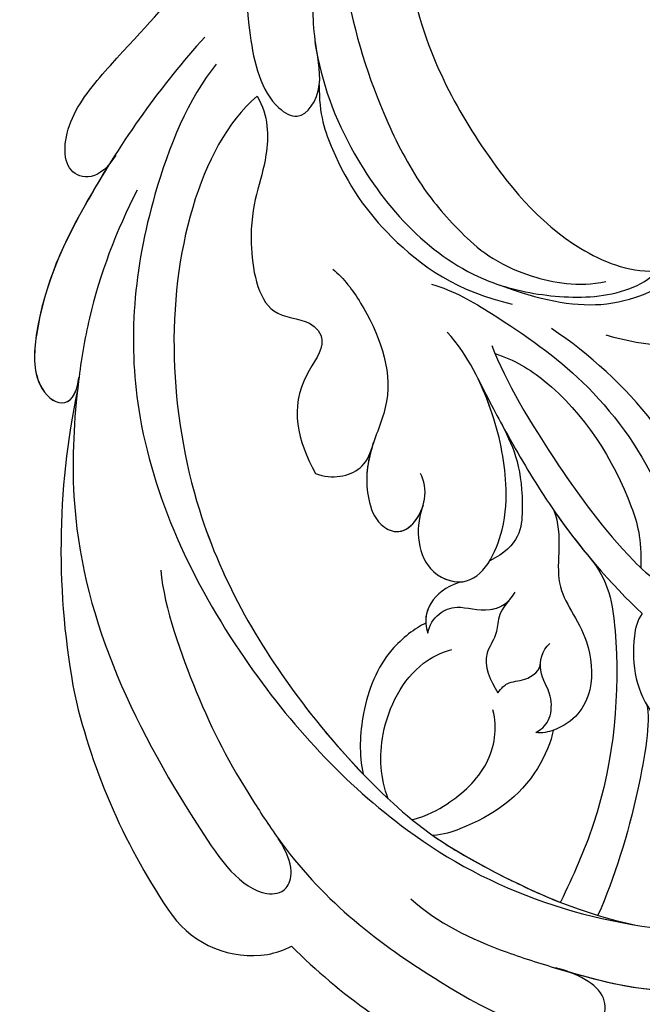
# Model space of a CAD drawing. Units: millimetres. Extents: x 5083 to 7603, y 1713 to 3495.
# Drawn here: x 5642 to 5680, y 2228 to 2287 of the extents above; entities that cross this region are included whole.
import ezdxf

# ---------------------------------------------------------------- set-up
doc = ezdxf.new("R2010")
doc.units = ezdxf.units.MM
doc.linetypes.add('HIDDEN', pattern=[9.525, 6.35, -3.175])
doc.layers.add('H-06.木作(細線)', color=8, linetype='Continuous')
doc.layers.add('H-08.木作(細線)', color=8, linetype='Continuous')
doc.styles.add('新細明體', font='txt')
doc.dimstyles.new('6', dxfattribs={"dimtxt": 15, "dimasz": 4.5, "dimexe": 3, "dimexo": 3, "dimgap": 0.3, "dimtad": 2, "dimdec": 0, "dimtxsty": '新細明體', "dimblk": 'ARCHTICK', "dimcen": 5, "dimclrd": 8, "dimclre": 8, "dimclrt": 4, "dimadec": 0, "dimazin": 0, "dimtfac": 1, "dimtdec": 0, "dimtix": 1, "dimtmove": 2, "dimatfit": 3, "dimldrblk": 'OPEN90', "dimfxl": 1.25, "dimlwd": 9, "dimlwe": 9, "dimarcsym": 0})

# ---------------------------------------------------------------- blocks, each defined once
blk = doc.blocks.new('SE-21118L-d')
at = {"layer": 'H-08.木作(細線)'}
for centre, radius, start, end in [((-8.63, -25.216), 37.972, 15.84207, 34.72776), ((27.528, -21.066), 6.227, 72.40092, 86.57122), ((27.312, -20.799), 6.044, 7.29087, 69.68674), ((-5.668, -23.687), 39.146, 343.83007, 5.35821), ((19.639, -27.708), 26.731, 188.91591, 207.05158), ((-12.907, -19.6), 47.276, 318.93638, 341.51521)]:
    blk.add_arc(centre, radius, start, end, dxfattribs=at)
for points, knots in [([(20.192, -13.828), (19.484, -11.768), (17.639, -9.092), (13.124, -4.327), (8.53, -0.028), (0.438, 1.749), (-4.932, 0.52), (-6.852, -0.441), (-7.631, -1.15)], [0, 0, 0, 0, 6.952388, 10.256146, 18.328029, 27.290156, 31.251752, 34.093692, 34.093692, 34.093692, 34.093692]), ([(14.022, -5.312), (12.19, -3.456), (8.372, 0.006), (0.438, 1.749), (-4.932, 0.52), (-6.852, -0.441), (-7.631, -1.15)], [10.667447, 10.667447, 10.667447, 10.667447, 18.328029, 27.290156, 31.251752, 34.093692, 34.093692, 34.093692, 34.093692]), ([(5.741, -63.794), (8.196, -62.829), (14.68, -57.65), (21.606, -47.296), (22.724, -32.14), (19.496, -18.61), (13.79, -9.619), (6.145, -3.104), (-1.34, -0.118), (-7.095, -1.339), (-9.98, -3.405), (-12.296, -4.652), (-14.938, -4.497), (-15.201, -2.362), (-14.513, -1.963), (-14.277, -1.826)], [0, 0, 0, 0, 8.323687, 21.458972, 37.985585, 52.343374, 61.964128, 71.250205, 79.759267, 84.668094, 88.066256, 90.171641, 92.712642, 94.192674, 94.966728, 94.966728, 94.966728, 94.966728]), ([(5.741, -63.794), (8.196, -62.829), (14.68, -57.65), (21.606, -47.296), (22.724, -32.14), (19.496, -18.61), (13.79, -9.619), (6.145, -3.104), (-1.34, -0.118), (-7.095, -1.339), (-9.98, -3.405), (-12.296, -4.652), (-14.938, -4.497), (-15.201, -2.362), (-14.513, -1.963), (-14.277, -1.826)], [0, 0, 0, 0, 8.323687, 21.458972, 37.985585, 52.343374, 61.964128, 71.250205, 79.759267, 84.668094, 88.066256, 90.171641, 92.712642, 94.192674, 94.966728, 94.966728, 94.966728, 94.966728]), ([(23.678, -38.646), (24.628, -36.509), (25.647, -30.175), (25.805, -25.974), (25.177, -17.066), (21.956, -9.38), (16.964, -1.816), (13.494, -1.673), (12.411, -3.238), (13.645, -4.994), (14.571, -5.895)], [0, 0, 0, 0, 7.653922, 16.330885, 18.987238, 30.517896, 39.903552, 40.810714, 42.039807, 44.538077, 44.538077, 44.538077, 44.538077]), ([(4.523, -60.887), (6.869, -60.433), (14.039, -55.653), (20.938, -42.035), (20.664, -28.899), (18.669, -19.921), (16.45, -14.592), (11.608, -8.017), (9.049, -5.765)], [0, 0, 0, 0, 8.429825, 26.112156, 39.685348, 47.415595, 53.429851, 56.609785, 56.609785, 56.609785, 56.609785]), ([(4.523, -60.887), (6.869, -60.433), (14.039, -55.653), (20.938, -42.035), (20.664, -28.899), (18.669, -19.921), (16.45, -14.592), (11.608, -8.017), (9.049, -5.765)], [0, 0, 0, 0, 8.429825, 26.112156, 39.685348, 47.415595, 53.429851, 56.609785, 56.609785, 56.609785, 56.609785]), ([(1.946, -17.094), (2.208, -16.124), (5.57, -11.946), (8.734, -8.941), (10.772, -7.412)], [0, 0, 0, 0, 5.556415, 13.594928, 13.594928, 13.594928, 13.594928]), ([(1.946, -17.094), (2.208, -16.124), (5.57, -11.946), (8.734, -8.941), (10.772, -7.412)], [0, 0, 0, 0, 5.556415, 13.594928, 13.594928, 13.594928, 13.594928]), ([(0.611, -26.67), (0.234, -24.839), (1.979, -20.126), (6.166, -13.752), (10.967, -10.189), (12.356, -9.226), (12.373, -9.215)], [0, 0, 0, 0, 5.291517, 17.517264, 22.478184, 22.539768, 22.539768, 22.539768, 22.539768]), ([(0.611, -26.67), (0.234, -24.839), (1.979, -20.126), (6.166, -13.752), (10.967, -10.189), (12.356, -9.226), (12.373, -9.215)], [0, 0, 0, 0, 5.291517, 17.517264, 22.478184, 22.539768, 22.539768, 22.539768, 22.539768]), ([(0.611, -26.67), (0.234, -24.839), (1.979, -20.126), (6.166, -13.752), (10.967, -10.189), (12.356, -9.226), (12.373, -9.215)], [0, 0, 0, 0, 5.291517, 17.517264, 22.478184, 22.539768, 22.539768, 22.539768, 22.539768]), ([(17.137, -16.53), (16.561, -15.342), (15.368, -13.278), (13.225, -10.252), (12.373, -9.215)], [50.261793, 50.261793, 50.261793, 50.261793, 53.429851, 54.964255, 54.964255, 54.964255, 54.964255]), ([(-0.529, -22.082), (-0.043, -21.874), (1.491, -20.088), (2.336, -17.354), (1.442, -14.623), (1.076, -13.703), (1.146, -13.004)], [0, 0, 0, 0, 1.316167, 6.328355, 8.400598, 9.486217, 9.486217, 9.486217, 9.486217]), ([(-0.529, -22.082), (-0.043, -21.874), (1.491, -20.088), (2.336, -17.354), (1.442, -14.623), (1.076, -13.703), (1.146, -13.004)], [0, 0, 0, 0, 1.316167, 6.328355, 8.400598, 9.486217, 9.486217, 9.486217, 9.486217]), ([(7.656, -18.533), (8.075, -18.007), (10.548, -16.075), (13.764, -15.748), (16.545, -16.234), (17.137, -16.53)], [0, 0, 0, 0, 2.660373, 8.655104, 10.049066, 10.049066, 10.049066, 10.049066]), ([(7.656, -18.533), (8.075, -18.007), (10.548, -16.075), (13.764, -15.748), (16.545, -16.234), (17.137, -16.53)], [0, 0, 0, 0, 2.660373, 8.655104, 10.049066, 10.049066, 10.049066, 10.049066]), ([(7.656, -18.533), (8.075, -18.007), (10.548, -16.075), (13.764, -15.748), (16.545, -16.234), (17.137, -16.53)], [0, 0, 0, 0, 2.660373, 8.655104, 10.049066, 10.049066, 10.049066, 10.049066]), ([(-0.506, -40.733), (-0.176, -38.379), (-0.287, -33.559), (-1.03, -27.071), (-2.342, -22.718), (-4.693, -22.194), (-7.967, -20.904), (-8.282, -18.689), (-8.197, -17.717)], [0, 0, 0, 0, 8.740265, 14.917616, 16.476776, 19.104094, 22.684575, 25.524901, 25.524901, 25.524901, 25.524901]), ([(-0.506, -40.733), (-0.176, -38.379), (-0.287, -33.559), (-1.03, -27.071), (-2.342, -22.718), (-4.693, -22.194), (-7.967, -20.904), (-8.282, -18.689), (-8.197, -17.717)], [0, 0, 0, 0, 8.740265, 14.917616, 16.476776, 19.104094, 22.684575, 25.524901, 25.524901, 25.524901, 25.524901]), ([(17.788, -17.992), (16.812, -17.731), (14.978, -17.713), (12.061, -18.375), (10.524, -20.277), (10.237, -21.399)], [0, 0, 0, 0, 2.042651, 5.542633, 8.754005, 8.754005, 8.754005, 8.754005]), ([(1.096, -30.15), (1.317, -28.559), (3.712, -26.239), (2.766, -22.954), (4.311, -19.204), (6.636, -18.181), (8.332, -18.696), (8.633, -18.929)], [0, 0, 0, 0, 4.871837, 9.586809, 12.453677, 15.668337, 16.565805, 16.565805, 16.565805, 16.565805]), ([(1.096, -30.15), (1.317, -28.559), (3.712, -26.239), (2.766, -22.954), (4.311, -19.204), (6.636, -18.181), (8.332, -18.696), (8.633, -18.929)], [0, 0, 0, 0, 4.871837, 9.586809, 12.453677, 15.668337, 16.565805, 16.565805, 16.565805, 16.565805]), ([(1.096, -30.15), (1.317, -28.559), (3.712, -26.239), (2.766, -22.954), (4.311, -19.204), (6.351, -18.307), (7.64, -18.53), (7.656, -18.533)], [0, 0, 0, 0, 4.871837, 9.586809, 12.453677, 15.668337, 15.709412, 15.709412, 15.709412, 15.709412]), ([(13.66, -59.46), (15.947, -57.956), (19.218, -55.199), (23.045, -50.392), (28.981, -41.067), (29.922, -29.739), (28.859, -18.786), (26.419, -17.742), (25.299, -18.991), (25.413, -20.945)], [0, 0, 0, 0, 7.996416, 11.879548, 18.676812, 39.40927, 45.11849, 46.591464, 48.404875, 48.404875, 48.404875, 48.404875]), ([(8.633, -18.929), (8.124, -18.935), (7.415, -19.171), (6.556, -20.587), (6.848, -21.99), (5.88, -23.122), (5.256, -23.231)], [0, 0, 0, 0, 1.170957, 2.495904, 4.270899, 5.86438, 5.86438, 5.86438, 5.86438]), ([(8.633, -18.929), (8.124, -18.935), (7.415, -19.171), (6.556, -20.587), (6.77, -21.612), (6.44, -22.291), (6.378, -22.395)], [0, 0, 0, 0, 1.170957, 2.495904, 4.270899, 4.602234, 4.602234, 4.602234, 4.602234]), ([(18.415, -19.801), (18.235, -21.091), (16.893, -23.859), (13.584, -26.061), (11.357, -25.986), (10.624, -25.815)], [0, 0, 0, 0, 3.884743, 8.740749, 10.472331, 10.472331, 10.472331, 10.472331]), ([(1.196, -39.42), (1.283, -37.9), (1.328, -34.96), (1.216, -29.242), (0.25, -24.424), (-0.529, -22.082)], [0, 0, 0, 0, 3.305404, 8.019694, 16.936008, 16.936008, 16.936008, 16.936008]), ([(1.196, -39.42), (1.283, -37.9), (1.328, -34.96), (1.216, -29.242), (0.25, -24.424), (-0.529, -22.082)], [0, 0, 0, 0, 3.305404, 8.019694, 16.936008, 16.936008, 16.936008, 16.936008]), ([(4.523, -60.887), (6.869, -60.433), (14.039, -55.653), (20.938, -42.035), (20.682, -29.74), (19.454, -23.541), (19.006, -21.839)], [0, 0, 0, 0, 8.429825, 26.112156, 39.685348, 44.917983, 44.917983, 44.917983, 44.917983]), ([(9.467, -22.154), (9.106, -22.32), (8.542, -22.455), (7.616, -21.919), (6.537, -22.068), (6.31, -22.5)], [0, 0, 0, 0, 0.644267, 1.751734, 3.16719, 3.16719, 3.16719, 3.16719]), ([(9.467, -22.154), (9.106, -22.32), (8.542, -22.455), (7.616, -21.919), (6.537, -22.068), (6.31, -22.5)], [0, 0, 0, 0, 0.644267, 1.751734, 3.16719, 3.16719, 3.16719, 3.16719]), ([(11.223, -27.984), (11.93, -28.035), (14.36, -27.704), (17.167, -25.411), (18.671, -23.004), (19.006, -21.839)], [0, 0, 0, 0, 2.840639, 7.034486, 10.561157, 10.561157, 10.561157, 10.561157]), ([(11.223, -27.984), (11.93, -28.035), (14.36, -27.704), (17.167, -25.411), (18.671, -23.004), (19.006, -21.839)], [0, 0, 0, 0, 2.840639, 7.034486, 10.561157, 10.561157, 10.561157, 10.561157]), ([(11.223, -27.984), (11.93, -28.035), (14.36, -27.704), (17.167, -25.411), (18.671, -23.004), (19.006, -21.839)], [0, 0, 0, 0, 2.840639, 7.034486, 10.561157, 10.561157, 10.561157, 10.561157]), ([(0.86, -45.757), (-0.121, -44.781), (-2.123, -41.32), (-4.663, -35.958), (-5.424, -29.989), (-4.704, -25.333), (-3.85, -23.499), (-3.475, -22.66), (-3.412, -22.518)], [0, 0, 0, 0, 3.68406, 10.639986, 18.552203, 21.821913, 24.085968, 24.547375, 24.547375, 24.547375, 24.547375]), ([(0.86, -45.757), (-0.121, -44.781), (-2.123, -41.32), (-4.663, -35.958), (-5.424, -29.989), (-4.704, -25.333), (-3.85, -23.499), (-3.475, -22.66), (-3.412, -22.518)], [0, 0, 0, 0, 3.68406, 10.639986, 18.552203, 21.821913, 24.085968, 24.547375, 24.547375, 24.547375, 24.547375]), ([(6, -26.761), (7.3, -26.36), (7.44, -25.386), (9.455, -24.434), (9.497, -23.031), (9.467, -22.154)], [0, 0, 0, 0, 2.186239, 3.363865, 5.972215, 5.972215, 5.972215, 5.972215]), ([(6, -26.761), (7.3, -26.36), (7.44, -25.386), (9.455, -24.434), (9.497, -23.031), (9.467, -22.154)], [0, 0, 0, 0, 2.186239, 3.363865, 5.972215, 5.972215, 5.972215, 5.972215]), ([(-0.44, -40.204), (-1.297, -39.312), (-3.323, -35.613), (-3.636, -29.98), (-2.73, -26.059), (-1.806, -24.537)], [0, 0, 0, 0, 3.216606, 12.207914, 15.204608, 15.204608, 15.204608, 15.204608]), ([(11.409, -27.404), (11.095, -27.771), (10.279, -28.191), (8.884, -28.022), (7.776, -26.651), (6.241, -26.545), (5.574, -26.975)], [0, 0, 0, 0, 1.397294, 2.667448, 4.487526, 5.836143, 5.836143, 5.836143, 5.836143]), ([(11.409, -27.404), (11.095, -27.771), (10.279, -28.191), (8.884, -28.022), (7.872, -26.77), (6.602, -26.584), (6.138, -26.716)], [0, 0, 0, 0, 1.397294, 2.667448, 4.487526, 5.452062, 5.452062, 5.452062, 5.452062]), ([(8.045, -29.088), (8.77, -29.299), (10.31, -29.219), (11.272, -28.186), (11.409, -27.404)], [0, 0, 0, 0, 1.861453, 3.806973, 3.806973, 3.806973, 3.806973]), ([(8.045, -29.088), (8.77, -29.299), (10.31, -29.219), (11.272, -28.186), (11.409, -27.404)], [0, 0, 0, 0, 1.861453, 3.806973, 3.806973, 3.806973, 3.806973]), ([(8.045, -29.088), (8.77, -29.299), (10.097, -29.23), (10.994, -28.454), (11.223, -27.984)], [0, 0, 0, 0, 1.861453, 3.279184, 3.279184, 3.279184, 3.279184]), ([(7.855, -34.313), (8.828, -33.531), (10.103, -31.134), (7.639, -28.082), (4.332, -30.346), (2.448, -33.534), (1.27, -37.175), (1.027, -40.876), (1.449, -42.756)], [0, 0, 0, 0, 3.703998, 5.843353, 9.867817, 12.785062, 17.880643, 22.972756, 22.972756, 22.972756, 22.972756]), ([(7.855, -34.313), (8.828, -33.531), (10.103, -31.134), (7.639, -28.082), (4.332, -30.346), (2.448, -33.534), (1.55, -36.309), (1.238, -38.692), (1.199, -39.379)], [0, 0, 0, 0, 3.703998, 5.843353, 9.867817, 12.785062, 17.880643, 19.854796, 19.854796, 19.854796, 19.854796]), ([(1.3, -36.196), (1.362, -34.597), (1.588, -32.691), (3.942, -29.256), (5.982, -29.395)], [0, 0, 0, 0, 3.929227, 5.480037, 5.480037, 5.480037, 5.480037]), ([(1.3, -36.196), (1.362, -34.597), (1.588, -32.691), (3.942, -29.256), (5.982, -29.395)], [0, 0, 0, 0, 3.929227, 5.480037, 5.480037, 5.480037, 5.480037]), ([(7.855, -34.313), (8.828, -33.531), (10.097, -31.143), (8.655, -29.341), (8.045, -29.088)], [0, 0, 0, 0, 3.703998, 5.81997, 5.81997, 5.81997, 5.81997]), ([(-2.749, -43.667), (-4.315, -41.793), (-7.702, -38.879), (-11.547, -38.782), (-15.334, -39.002), (-19.622, -38.72), (-21.814, -35.848), (-19.333, -32.627), (-15.672, -32.992), (-11.731, -34.158), (-8.648, -36.043), (-6.869, -37.886)], [0, 0, 0, 0, 4.404223, 9.335417, 10.685705, 15.76888, 18.901445, 21.16928, 25.448847, 28.713002, 34.931096, 34.931096, 34.931096, 34.931096]), ([(5.644, -49.486), (5.314, -48.661), (4.962, -45.761), (5.595, -41.352), (9.072, -38.902), (10.526, -36.89), (10.896, -34.717), (9.784, -33.048), (7.547, -34.146), (7.063, -35.579), (7.055, -36.072)], [0, 0, 0, 0, 2.645773, 8.737862, 11.697646, 14.763423, 16.336219, 17.306848, 19.817392, 21.331799, 21.331799, 21.331799, 21.331799]), ([(8.959, -38.777), (9.668, -38.076), (10.532, -36.859), (10.896, -34.717), (9.908, -33.234), (8.709, -33.616), (8.092, -34.105)], [11.776741, 11.776741, 11.776741, 11.776741, 14.763423, 16.336219, 17.306848, 19.254625, 19.254625, 19.254625, 19.254625]), ([(8.959, -38.777), (9.668, -38.076), (10.532, -36.859), (10.896, -34.717), (9.908, -33.234), (8.709, -33.616), (8.092, -34.105)], [11.776741, 11.776741, 11.776741, 11.776741, 14.763423, 16.336219, 17.306848, 19.254625, 19.254625, 19.254625, 19.254625]), ([(12.616, -39.181), (11.922, -38.344), (10.359, -37.841), (9.28, -38.442), (8.615, -39.101)], [0, 0, 0, 0, 2.579704, 3.945067, 3.945067, 3.945067, 3.945067]), ([(12.616, -39.181), (11.922, -38.344), (10.359, -37.841), (9.28, -38.442), (8.615, -39.101)], [0, 0, 0, 0, 2.579704, 3.945067, 3.945067, 3.945067, 3.945067]), ([(12.616, -39.181), (11.922, -38.344), (10.359, -37.841), (9.28, -38.442), (8.615, -39.101)], [0, 0, 0, 0, 2.579704, 3.945067, 3.945067, 3.945067, 3.945067]), ([(4.523, -60.887), (4.477, -59.542), (6.017, -56.683), (8.795, -54.995), (10.941, -48.99), (8.349, -47.639), (8.027, -45.681), (11.854, -44.145), (12.6, -41.467), (12.616, -39.181)], [0, 0, 0, 0, 3.751082, 9.364115, 12.72213, 14.83131, 16.232974, 18.413351, 24.365982, 24.365982, 24.365982, 24.365982]), ([(4.523, -60.887), (4.477, -59.542), (6.017, -56.683), (8.795, -54.995), (10.941, -48.99), (8.349, -47.639), (8.027, -45.681), (11.854, -44.145), (12.6, -41.467), (12.616, -39.181)], [0, 0, 0, 0, 3.751082, 9.364115, 12.72213, 14.83131, 16.232974, 18.413351, 24.365982, 24.365982, 24.365982, 24.365982]), ([(4.523, -60.887), (4.477, -59.542), (6.017, -56.683), (8.795, -54.995), (10.941, -48.99), (8.349, -47.639), (8.027, -45.681), (11.854, -44.145), (12.6, -41.467), (12.616, -39.181)], [0, 0, 0, 0, 3.751082, 9.364115, 12.72213, 14.83131, 16.232974, 18.413351, 24.365982, 24.365982, 24.365982, 24.365982]), ([(13.748, -61.959), (15.309, -61.027), (17.441, -62.249), (15.276, -65.486), (9.069, -67.708), (3.975, -69.033), (-4.912, -76.497), (-15.561, -83.926), (-22.073, -95.036), (-25.205, -104.663), (-25.308, -111.698), (-24.952, -115.545), (-24.244, -117.826), (-25.397, -120.175), (-28.457, -118.818), (-30.423, -114.188), (-32.68, -104.754), (-30.323, -91.58), (-23.098, -80.207), (-16.66, -73.69), (-8.398, -67.523), (-5.713, -59.856), (-5.752, -50.992), (-6.861, -44.368), (-9.866, -40.626), (-11.362, -39.822), (-11.386, -39.808), (-11.41, -39.795), (-11.435, -39.783)], [0, 0, 0, 0, 2.955691, 5.867071, 8.758448, 16.146524, 26.662851, 42.43242, 54.079953, 64.359505, 72.156846, 75.057422, 76.3317, 78.78458, 80.368759, 84.819895, 93.300768, 109.241566, 122.760358, 133.201055, 135.865153, 150.48054, 156.442561, 164.806685, 169.049374, 169.049374, 169.049374, 169.118301, 169.118301, 169.118301, 169.118301]), ([(13.748, -61.959), (15.309, -61.027), (17.441, -62.249), (15.276, -65.486), (9.069, -67.708), (3.975, -69.033), (-4.912, -76.497), (-15.561, -83.926), (-22.073, -95.036), (-25.205, -104.663), (-25.308, -111.698), (-24.952, -115.545), (-24.244, -117.826), (-25.397, -120.175), (-28.457, -118.818), (-30.423, -114.188), (-32.68, -104.754), (-30.323, -91.58), (-23.098, -80.207), (-16.66, -73.69), (-8.398, -67.523), (-5.713, -59.856), (-5.752, -50.992), (-6.861, -44.368), (-9.866, -40.626), (-11.362, -39.822)], [0, 0, 0, 0, 2.955691, 5.867071, 8.758448, 16.146524, 26.662851, 42.43242, 54.079953, 64.359505, 72.156846, 75.057422, 76.3317, 78.78458, 80.368759, 84.819895, 93.300768, 109.241566, 122.760358, 133.201055, 135.865153, 150.48054, 156.442561, 164.806685, 169.049374, 169.049374, 169.049374, 169.049374]), ([(-4.727, -68.634), (-3.14, -67.164), (-1.453, -64.954), (0.607, -60.422), (1.657, -53.636), (-0.256, -45.651), (-5.27, -41.313), (-8.408, -39.658), (-10.629, -39.537), (-11.184, -39.695)], [0, 0, 0, 0, 6.060827, 8.068586, 15.114013, 26.262567, 30.365023, 34.564794, 36.660997, 36.660997, 36.660997, 36.660997]), ([(-31.04, -97.453), (-30.022, -93.677), (-26.489, -86.837), (-17.69, -78.706), (-5.546, -71.701), (-1.744, -60.163), (-1.372, -51.587), (-2.075, -47.869), (-3.387, -44.12), (-6.823, -41.221), (-8.441, -40.735)], [0, 0, 0, 0, 10.493005, 23.595114, 34.869684, 51.416614, 56.178018, 60.455667, 64.417953, 66.637046, 66.637046, 66.637046, 66.637046]), ([(0.886, -59.655), (1.796, -58.115), (2.433, -54.333), (1.944, -49.294), (-0.315, -44.541), (-2.819, -42.321)], [0, 0, 0, 0, 3.239147, 10.388412, 18.536961, 18.536961, 18.536961, 18.536961]), ([(5.535, -65.569), (9.283, -64.311), (15.434, -61.4), (22.139, -56.74), (24.907, -52.404), (24.204, -50.057), (22.953, -50.352), (22.285, -51.277)], [0, 0, 0, 0, 12.148014, 20.380473, 23.099023, 24.874917, 26.443258, 26.443258, 26.443258, 26.443258]), ([(14.432, -61.634), (15.138, -61.245), (18.28, -59.43), (22.147, -56.742), (24.916, -52.406), (24.213, -50.059), (22.962, -50.355), (22.294, -51.279)], [9.775571, 9.775571, 9.775571, 9.775571, 12.148014, 20.380473, 23.099023, 24.874917, 26.443258, 26.443258, 26.443258, 26.443258]), ([(14.432, -61.634), (15.138, -61.245), (18.28, -59.43), (22.147, -56.742), (24.916, -52.406), (24.213, -50.059), (22.962, -50.355), (22.294, -51.279)], [9.775571, 9.775571, 9.775571, 9.775571, 12.148014, 20.380473, 23.099023, 24.874917, 26.443258, 26.443258, 26.443258, 26.443258]), ([(-24.838, -115.719), (-24.603, -116.7), (-25.385, -119.781), (-30.538, -112.041), (-29.467, -97.576), (-21.609, -85.875), (-10.113, -80.26), (-1.918, -72.963), (2.709, -66.175), (4.329, -60.535), (2.948, -58.107), (0.652, -59.27), (0.097, -61.349), (-0.171, -62.055)], [0, 0, 0, 0, 1.211548, 7.850675, 19.497883, 37.392533, 46.412797, 58.315058, 67.306534, 71.843283, 73.207361, 75.528258, 77.645388, 77.645388, 77.645388, 77.645388]), ([(-24.838, -115.719), (-24.603, -116.7), (-25.385, -119.781), (-30.538, -112.041), (-29.467, -97.576), (-21.609, -85.875), (-10.113, -80.26), (-1.918, -72.963), (2.709, -66.175), (4.329, -60.535), (2.948, -58.107), (0.652, -59.27), (0.097, -61.349), (-0.171, -62.055)], [0, 0, 0, 0, 1.211548, 7.850675, 19.497883, 37.392533, 46.412797, 58.315058, 67.306534, 71.843283, 73.207361, 75.528258, 77.645388, 77.645388, 77.645388, 77.645388])]:
    blk.add_open_spline(points, degree=3, knots=knots, dxfattribs=at)
for points in [[(13.99, -5.279), (13.991, -5.279), (13.992, -5.278), (13.993, -5.277)], [(13.99, -5.279), (13.991, -5.279), (13.992, -5.278), (13.993, -5.277)], [(1.096, -30.15), (0.974, -28.893), (0.792, -27.629), (0.564, -26.419)]]:
    blk.add_open_spline(points, degree=3, dxfattribs=at)
blk = doc.blocks.new('SE-21110L')
at = {"layer": 'H-08.木作(細線)'}
blk.add_open_spline([(511.64, -461.89), (361.67, -488.48), (272.82, -511.31), (196.66, -540.48), (131.93, -574.73), (82.43, -617.85), (44.35, -667.31), (27.85, -725.65), (26.2, -729.82), (19.25, -733.79), (-0.13, -730.81), (-21.99, -715.92), (-22.99, -715.42), (-36.4, -739.75), (-43.36, -746.2), (-55.28, -750.17), (-70.19, -745.21), (-75.65, -735.28), (-79.63, -710.95), (-79.63, -711.45), (-92.54, -717.41), (-106.46, -713.43), (-111.42, -704.5), (-106.95, -664.78), (-107.95, -666.27), (-121.36, -672.72), (-144.22, -672.72), (-158.13, -671.23), (-169.06, -661.31), (-168.63, -661.29), (-201.92, -685.62), (-225.76, -708.46), (-240.67, -725.83), (-253.09, -738.74), (-259.05, -750.16), (-260.45, -756.04), (-259.28, -771.22), (-257.33, -779.98), (-257.73, -785.84), (-265.71, -791.82), (-278.16, -796.8), (-287.63, -796.8), (-304.07, -794.31), (-317.03, -787.34), (-328.99, -773.89), (-339.95, -737.05), (-339.45, -701.7), (-339.95, -701.7), (-348.92, -713.15), (-354.4, -725.6), (-359.23, -738.85), (-371.45, -759.74), (-377.68, -765.97), (-390.15, -768.46), (-401.69, -766.28), (-405.74, -756.94), (-406.68, -749.46), (-407.3, -746.97), (-414.47, -755.38), (-417.9, -766.91), (-427.25, -780.92), (-437.85, -792.14), (-447.83, -796.81), (-459.99, -796.19), (-471.83, -786.84), (-476.2, -767.22), (-477.76, -759.12), (-478.45, -760.07), (-489.05, -769.1), (-511.81, -781.25), (-530.82, -788.11), (-548.59, -790.6), (-563.24, -790.29), (-579.46, -787.17), (-595.04, -781.56), (-602.53, -772.22), (-603.77, -764.43), (-604.08, -751.04), (-599.41, -729.54), (-587.25, -706.49), (-571.66, -686.24), (-555.76, -672.85), (-546.1, -666), (-545.16, -665.37), (-555.14, -661.32), (-558.57, -652.29), (-556.7, -643.57), (-552.03, -637.89), (-542.36, -631.98), (-531.45, -627.61), (-516.49, -620.45), (-515.55, -618.58), (-534.26, -617.33), (-552.96, -609.24), (-560.13, -601.76), (-565.74, -589.92), (-565.75, -576.77), (-561.39, -568.98), (-553.9, -565.87), (-550.16, -563.69), (-549.54, -562.75), (-567.93, -560.57), (-713.32, -534.13), (-837.33, -472.17), (-958.09, -390.64), (-1091.89, -256.94), (-1183.27, -129.76), (-1219.17, -22.15), (-1255.13, 94.85), (-1293.93, 158.1), (-1318.43, 170.34), (-1344.97, 170.34), (-1365.39, 158.1), (-1381.73, 147.9), (-1393.98, 147.9), (-1406.69, 175.6), (-1406.69, 210.74), (-1389.11, 220.33), (-1374.72, 246.68), (-1361.93, 259.46), (-1338.76, 259.46), (-1322.77, 254.67), (-1319.57, 249.08), (-1311.58, 261.86), (-1303.59, 265.85), (-1283.61, 260.26), (-1271.87, 261.02), (-1254.37, 272.51), (-1217.37, 262.52), (-1190.81, 245.66), (-1185.8, 234.65), (-1186.8, 234.65), (-1183.3, 245.16), (-1188.31, 255.68), (-1199.33, 276.21), (-1211.36, 296.24), (-1211.36, 308.37), (-1204.85, 313.88), (-1198.33, 314.38), (-1193.32, 312.38), (-1192.32, 313.88), (-1195.33, 327.9), (-1195.83, 346.43), (-1188.81, 349.94), (-1180.29, 353.44), (-1171.27, 352.44), (-1157.74, 347.93), (-1157.74, 347.93), (-1149.72, 362.45), (-1155.93, 383.33), (-1163.14, 397.75), (-1171.16, 420.17), (-1174.37, 436.99), (-1160.74, 446.6), (-1154.33, 449.01), (-1148.72, 449.01), (-1149.52, 449.01), (-1153.53, 465.03), (-1146.31, 484.25), (-1136.69, 489.06), (-1129.48, 492.26), (-1117.45, 489.86), (-1114.25, 489.86), (-1109.44, 499.47), (-1088.58, 537.26), (-1072.55, 550.88), (-1058.12, 555.68), (-1042.89, 554.08), (-1029.26, 547.67), (-1029.26, 540.47), (-1014.03, 562.09), (-998.8, 584.52), (-989.19, 621.36), (-982.77, 649.39), (-963.54, 673.42), (-953.92, 679.03), (-941.89, 675.03), (-937.88, 670.22), (-933.08, 669.42), (-929.07, 674.22), (-923.46, 681.43), (-917.04, 695.05), (-903.42, 702.26), (-898.01, 708.78), (-882.97, 713.29), (-872.44, 707.27), (-869.43, 699.25), (-867.92, 689.73), (-869.43, 676.2), (-867.92, 671.69), (-858.39, 681.72), (-850.37, 684.22), (-836.33, 683.72), (-829.31, 678.21), (-829.31, 677.71), (-820.78, 691.74), (-821.28, 702.26), (-813.26, 714.29), (-807.24, 717.8), (-784.67, 718.3), (-781.16, 719.3), (-774.64, 730.32), (-765.11, 735.84), (-747.56, 728.82), (-744.05, 726.32), (-739.54, 739.85), (-736.03, 752.87), (-727.5, 758.39), (-713.96, 768.91), (-704.93, 770.91), (-694.9, 766.4), (-686.38, 763.9), (-677.35, 755.88), (-675.34, 751.87), (-655.78, 765.9), (-645.71, 784.03), (-636.68, 788.04), (-617.63, 795.55), (-597.07, 802.07), (-584.03, 805.07), (-577, 803.57), (-572.49, 795.55), (-560.96, 778.06), (-562.22, 768.02), (-556.89, 756.74), (-557.2, 757.36), (-538.37, 757.99), (-525.51, 756.11), (-518.29, 752.97), (-510.76, 744.51), (-513.58, 725.7), (-520.8, 720.37), (-524.57, 713.16), (-525.19, 707.83), (-520.17, 706.26), (-508.25, 706.89), (-492.88, 707.51), (-470.91, 703.44), (-456.16, 697.17), (-448.32, 690.58), (-441.42, 680.55), (-437.02, 669.26), (-436.08, 658.92), (-435.46, 648.88), (-426.67, 641.87), (-413.03, 633.05), (-393.76, 622.62), (-387.34, 612.2), (-388.14, 598.56), (-392.15, 594.55), (-391.35, 588.13), (-383.32, 581.72), (-374.49, 570.49), (-367.27, 556.85), (-363.26, 541.61), (-364.86, 528.78), (-372.89, 523.96), (-383.32, 517.55), (-391.35, 515.14), (-397.77, 515.14), (-397.77, 510.33), (-392.96, 494.29), (-396.17, 476.64), (-395.37, 457.39), (-399.38, 446.96), (-417.84, 418.09), (-429.08, 399.64), (-459.58, 384.4), (-462.79, 381.19), (-487.68, 378.78), (-508.55, 381.19), (-539.05, 386), (-552.7, 395.63), (-568.76, 417.28), (-580.8, 442.95), (-571.97, 495.09), (-559.93, 512.74), (-543.87, 518.35), (-531.83, 522.36), (-523, 521.56), (-515.55, 518.9), (-512.29, 510.17)], degree=3, dxfattribs=at)
blk = doc.blocks.new('_ArchTick')
at = {"color": 0, "linetype": 'ByBlock', "const_width": 0.15}
blk.add_lwpolyline([(-0.5, -0.5), (0.5, 0.5)], dxfattribs=at)
blk = doc.blocks.new('*D73')
at = {"layer": 'DEFPOINTS', "color": 0, "transparency": 16777216}
for p in [(5528.547, 3268.919), (6698.488, 3268.919), (6698.488, 2031.754)]:
    blk.add_point(p, dxfattribs=at)
at = {"layer": 'H-06.木作(細線)', "color": 8, "linetype": 'HIDDEN', "lineweight": 9, "transparency": 16777216}
for p, q in [((5528.547, 3265.919), (5528.547, 2028.754)), ((6698.488, 3265.919), (6698.488, 2028.754))]:
    blk.add_line(p, q, dxfattribs=at)
at = {"layer": 'H-06.木作(細線)', "color": 8, "lineweight": 9, "transparency": 16777216}
blk.add_line((5528.547, 2031.754), (6698.488, 2031.754), dxfattribs=at)
at = {"layer": 'H-06.木作(細線)', "color": 8, "lineweight": 9, "transparency": 16777216, "xscale": 4.5, "yscale": 4.5, "zscale": 4.5, "rotation": 180}
blk.add_blockref('_ArchTick', (5528.547, 2031.754), dxfattribs=at)
at = {"layer": 'H-06.木作(細線)', "color": 8, "lineweight": 9, "transparency": 16777216, "xscale": 4.5, "yscale": 4.5, "zscale": 4.5}
blk.add_blockref('_ArchTick', (6698.488, 2031.754), dxfattribs=at)
at = {"layer": 'H-06.木作(細線)', "color": 4, "transparency": 16777216, "insert": (6113.517, 2023.104), "char_height": 15, "attachment_point": 5, "style": '新細明體'}
blk.add_mtext('1170', dxfattribs=at)
blk = doc.blocks.new('_Open90')
at = {"color": 0, "linetype": 'ByBlock', "lineweight": -2}
for p, q in [((-0.5, 0.5), (0, 0)), ((0, 0), (-1, 0)), ((0, 0), (-0.5, -0.5))]:
    blk.add_line(p, q, dxfattribs=at)
blk = doc.blocks.new('*D74')
at = {"layer": 'DEFPOINTS', "color": 0, "transparency": 16777216}
for p in [(5448.132, 3268.919), (6698.488, 3268.919), (6698.488, 2098.968)]:
    blk.add_point(p, dxfattribs=at)
at = {"layer": 'H-06.木作(細線)', "color": 8, "linetype": 'HIDDEN', "lineweight": 9, "transparency": 16777216}
for p, q in [((6695.488, 3268.919), (5445.132, 3268.919)), ((6695.488, 2098.968), (5445.132, 2098.968))]:
    blk.add_line(p, q, dxfattribs=at)
at = {"layer": 'H-06.木作(細線)', "color": 8, "lineweight": 9, "transparency": 16777216}
blk.add_line((5448.132, 2098.968), (5448.132, 3268.919), dxfattribs=at)
at = {"layer": 'H-06.木作(細線)', "color": 8, "lineweight": 9, "transparency": 16777216, "xscale": 4.5, "yscale": 4.5, "zscale": 4.5}
for p, rotation in [((5448.132, 3268.919), 90), ((5448.132, 2098.968), 270)]:
    blk.add_blockref('_ArchTick', p, dxfattribs=dict(at, rotation=rotation))
at = {"layer": 'H-06.木作(細線)', "color": 4, "transparency": 16777216, "insert": (5439.482, 2683.944), "char_height": 15, "attachment_point": 5, "rotation": 90, "style": '新細明體'}
blk.add_mtext('1170', dxfattribs=at)

msp = doc.modelspace()

# ---------------------------------------------------------------- block references
at = {"xscale": -0.1, "yscale": 0.1, "zscale": 0.1, "rotation": 248.765110546565}
msp.add_blockref('SE-21110L', (5633.176, 2237.291), dxfattribs=at)
at = {"rotation": 209.2502912523167}
msp.add_blockref('SE-21118L-d', (5690.07, 2231.857), dxfattribs=at)

# ---------------------------------------------------------------- dimensions: what is measured, and where the dimension line sits
at = {"layer": 'H-06.木作(細線)'}
dim = msp.add_linear_dim(base=(5448.132, 3268.919), p1=(6698.488, 2098.968), p2=(6698.488, 3268.919), angle=90, dimstyle='6', dxfattribs=at)
dim.commit()
dim.dimension.update_dxf_attribs({"geometry": '*D74', "text_midpoint": (5439.482, 2683.944)})
dim = msp.add_linear_dim(base=(6698.488, 2031.754), p1=(5528.547, 3268.919), p2=(6698.488, 3268.919), dimstyle='6', dxfattribs=at)
dim.commit()
dim.dimension.update_dxf_attribs({"geometry": '*D73', "text_midpoint": (6113.517, 2023.104)})

doc.saveas('drawing.dxf')
